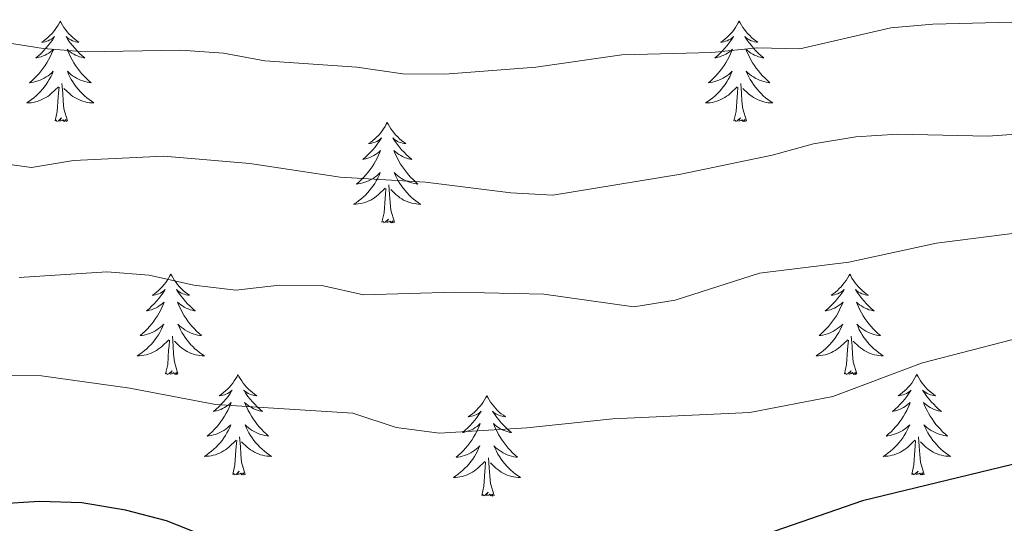
# Model space of a CAD drawing. Units: metres. Extents: x 624168 to 628676, y 4699071 to 4702121.
# Drawn here: x 626236 to 626353, y 4700827 to 4700887 of the extents above; entities that cross this region are included whole.
import ezdxf

# ---------------------------------------------------------------- set-up
doc = ezdxf.new("R2010")
doc.units = ezdxf.units.M
doc.header["$MEASUREMENT"] = 0
for name, color, linetype, lineweight in [('Level 36', 19, 'Continuous', 40), ('Level 4', 36, 'Continuous', 30), ('Level 5', 36, 'Continuous', 0)]:
    doc.layers.add(name, color=color, linetype=linetype, lineweight=lineweight)

msp = doc.modelspace()

# ---------------------------------------------------------------- linework, layer by layer
at = {"layer": 'Level 36', "color": 92, "linetype": 'Continuous', "lineweight": 0}
for points in [[(626240.7, 4700886.59), (626240.59, 4700886.37), (626240.43, 4700886.1), (626240.26, 4700885.83), (626240.08, 4700885.58), (626239.89, 4700885.33), (626239.68, 4700885.09), (626239.46, 4700884.86), (626239.23, 4700884.65), (626238.99, 4700884.45), (626238.74, 4700884.25), (626238.48, 4700884.08), (626238.68, 4700884.1), (626238.88, 4700884.14), (626239.08, 4700884.19), (626239.27, 4700884.26), (626239.46, 4700884.35), (626239.65, 4700884.45), (626239.82, 4700884.56), (626240.02, 4700884.75), (626239.98, 4700884.68), (626239.75, 4700884.34), (626239.51, 4700884), (626239.25, 4700883.68), (626238.99, 4700883.36), (626238.71, 4700883.05), (626238.41, 4700882.76), (626238.11, 4700882.48), (626237.8, 4700882.21), (626237.92, 4700882.23), (626238.17, 4700882.29), (626238.41, 4700882.36), (626238.65, 4700882.45), (626238.88, 4700882.55), (626239.1, 4700882.67), (626239.32, 4700882.8), (626239.52, 4700882.95), (626239.72, 4700883.1), (626239.91, 4700883.27), (626239.82, 4700883.05), (626239.66, 4700882.69), (626239.49, 4700882.34), (626239.31, 4700881.99), (626239.11, 4700881.65), (626238.89, 4700881.32), (626238.67, 4700881), (626238.43, 4700880.68), (626238.18, 4700880.38), (626237.91, 4700880.09), (626237.64, 4700879.81), (626237.35, 4700879.54), (626237.05, 4700879.28), (626237.25, 4700879.31), (626237.52, 4700879.35), (626237.78, 4700879.41), (626238.04, 4700879.49), (626238.29, 4700879.59), (626238.54, 4700879.7), (626238.78, 4700879.82), (626239.02, 4700879.96), (626239.24, 4700880.11), (626239.46, 4700880.27), (626239.67, 4700880.45), (626239.86, 4700880.63), (626239.72, 4700880.31)], [(626240.7, 4700886.59), (626240.81, 4700886.37), (626240.96, 4700886.1), (626241.13, 4700885.83), (626241.31, 4700885.58), (626241.51, 4700885.33), (626241.71, 4700885.09), (626241.93, 4700884.86), (626242.16, 4700884.65), (626242.4, 4700884.45), (626242.65, 4700884.25), (626242.91, 4700884.08), (626242.71, 4700884.1), (626242.51, 4700884.14), (626242.31, 4700884.19), (626242.12, 4700884.26), (626241.93, 4700884.35), (626241.75, 4700884.45), (626241.57, 4700884.56), (626241.37, 4700884.75), (626241.41, 4700884.68), (626241.64, 4700884.34), (626241.88, 4700884), (626242.14, 4700883.68), (626242.41, 4700883.36), (626242.69, 4700883.05), (626242.98, 4700882.76), (626243.28, 4700882.48), (626243.59, 4700882.21), (626243.47, 4700882.23), (626243.22, 4700882.29), (626242.98, 4700882.36), (626242.75, 4700882.45), (626242.51, 4700882.55), (626242.29, 4700882.67), (626242.08, 4700882.8), (626241.87, 4700882.95), (626241.67, 4700883.1), (626241.49, 4700883.27), (626241.57, 4700883.05), (626241.73, 4700882.69), (626241.9, 4700882.34), (626242.09, 4700881.99), (626242.29, 4700881.65), (626242.5, 4700881.32), (626242.72, 4700881), (626242.96, 4700880.68), (626243.21, 4700880.38), (626243.48, 4700880.09), (626243.75, 4700879.81), (626244.04, 4700879.54), (626244.34, 4700879.28), (626244.14, 4700879.31), (626243.87, 4700879.35), (626243.61, 4700879.41), (626243.35, 4700879.49), (626243.1, 4700879.59), (626242.85, 4700879.7), (626242.61, 4700879.82), (626242.37, 4700879.96), (626242.15, 4700880.11), (626241.93, 4700880.27), (626241.73, 4700880.45), (626241.53, 4700880.63), (626241.67, 4700880.31)], [(626321.2, 4700886.59), (626321.09, 4700886.37), (626320.93, 4700886.1), (626320.77, 4700885.83), (626320.59, 4700885.58), (626320.39, 4700885.33), (626320.18, 4700885.09), (626319.97, 4700884.87), (626319.73, 4700884.65), (626319.49, 4700884.45), (626319.24, 4700884.25), (626318.98, 4700884.08), (626319.18, 4700884.1), (626319.39, 4700884.14), (626319.59, 4700884.19), (626319.78, 4700884.26), (626319.97, 4700884.35), (626320.15, 4700884.45), (626320.32, 4700884.56), (626320.53, 4700884.75), (626320.49, 4700884.68), (626320.26, 4700884.34), (626320.01, 4700884), (626319.76, 4700883.68), (626319.49, 4700883.36), (626319.21, 4700883.06), (626318.92, 4700882.76), (626318.62, 4700882.48), (626318.3, 4700882.21), (626318.43, 4700882.23), (626318.67, 4700882.29), (626318.91, 4700882.36), (626319.15, 4700882.45), (626319.38, 4700882.55), (626319.61, 4700882.67), (626319.82, 4700882.8), (626320.03, 4700882.95), (626320.23, 4700883.1), (626320.41, 4700883.27), (626320.32, 4700883.05), (626320.17, 4700882.69), (626320, 4700882.34), (626319.81, 4700881.99), (626319.61, 4700881.65), (626319.4, 4700881.32), (626319.17, 4700881), (626318.93, 4700880.69), (626318.68, 4700880.38), (626318.42, 4700880.09), (626318.14, 4700879.81), (626317.86, 4700879.54), (626317.56, 4700879.28), (626317.76, 4700879.31), (626318.02, 4700879.35), (626318.29, 4700879.42), (626318.55, 4700879.49), (626318.8, 4700879.59), (626319.05, 4700879.7), (626319.29, 4700879.82), (626319.52, 4700879.96), (626319.75, 4700880.11), (626319.96, 4700880.27), (626320.17, 4700880.45), (626320.37, 4700880.64), (626320.22, 4700880.31)], [(626321.2, 4700886.59), (626321.31, 4700886.37), (626321.47, 4700886.1), (626321.63, 4700885.83), (626321.82, 4700885.58), (626322.01, 4700885.33), (626322.22, 4700885.09), (626322.44, 4700884.87), (626322.67, 4700884.65), (626322.91, 4700884.45), (626323.16, 4700884.25), (626323.42, 4700884.08), (626323.22, 4700884.1), (626323.02, 4700884.14), (626322.82, 4700884.19), (626322.62, 4700884.26), (626322.43, 4700884.35), (626322.25, 4700884.45), (626322.08, 4700884.56), (626321.87, 4700884.75), (626321.91, 4700884.68), (626322.14, 4700884.34), (626322.39, 4700884), (626322.64, 4700883.68), (626322.91, 4700883.36), (626323.19, 4700883.06), (626323.48, 4700882.76), (626323.79, 4700882.48), (626324.1, 4700882.21), (626323.97, 4700882.23), (626323.73, 4700882.29), (626323.49, 4700882.36), (626323.25, 4700882.45), (626323.02, 4700882.55), (626322.8, 4700882.67), (626322.58, 4700882.8), (626322.37, 4700882.95), (626322.18, 4700883.1), (626321.99, 4700883.27), (626322.08, 4700883.05), (626322.23, 4700882.69), (626322.41, 4700882.34), (626322.59, 4700881.99), (626322.79, 4700881.65), (626323, 4700881.32), (626323.23, 4700881), (626323.47, 4700880.69), (626323.72, 4700880.38), (626323.98, 4700880.09), (626324.26, 4700879.81), (626324.55, 4700879.54), (626324.84, 4700879.28), (626324.65, 4700879.31), (626324.38, 4700879.35), (626324.12, 4700879.42), (626323.86, 4700879.49), (626323.6, 4700879.59), (626323.35, 4700879.7), (626323.11, 4700879.82), (626322.88, 4700879.96), (626322.65, 4700880.11), (626322.44, 4700880.27), (626322.23, 4700880.45), (626322.04, 4700880.64), (626322.18, 4700880.31)], [(626239.72, 4700880.31), (626239.56, 4700879.99), (626239.39, 4700879.67), (626239.21, 4700879.37), (626239.01, 4700879.07), (626238.81, 4700878.78), (626238.58, 4700878.51), (626238.35, 4700878.24), (626238.1, 4700877.98), (626237.84, 4700877.73), (626237.57, 4700877.5), (626237.29, 4700877.28), (626237.01, 4700877.07), (626236.72, 4700876.88), (626236.98, 4700876.89), (626237.24, 4700876.91), (626237.51, 4700876.95), (626237.77, 4700877.01), (626238.02, 4700877.08), (626238.27, 4700877.17), (626238.51, 4700877.27), (626238.75, 4700877.39), (626238.98, 4700877.52), (626239.2, 4700877.66), (626239.42, 4700877.82), (626239.62, 4700877.99), (626240.47, 4700878.79)], [(626241.67, 4700880.31), (626241.83, 4700879.99), (626242, 4700879.67), (626242.18, 4700879.37), (626242.38, 4700879.07), (626242.59, 4700878.78), (626242.81, 4700878.51), (626243.05, 4700878.24), (626243.29, 4700877.98), (626243.55, 4700877.73), (626243.82, 4700877.5), (626244.1, 4700877.28), (626244.39, 4700877.07), (626244.68, 4700876.88), (626244.41, 4700876.89), (626244.15, 4700876.91), (626243.89, 4700876.95), (626243.63, 4700877.01), (626243.37, 4700877.08), (626243.12, 4700877.17), (626242.88, 4700877.27), (626242.64, 4700877.39), (626242.41, 4700877.52), (626242.19, 4700877.66), (626241.97, 4700877.82), (626241.77, 4700877.99), (626241.11, 4700878.61)], [(626320.22, 4700880.31), (626320.07, 4700879.99), (626319.9, 4700879.67), (626319.72, 4700879.37), (626319.52, 4700879.07), (626319.31, 4700878.78), (626319.09, 4700878.51), (626318.85, 4700878.24), (626318.61, 4700877.98), (626318.35, 4700877.73), (626318.08, 4700877.5), (626317.8, 4700877.28), (626317.51, 4700877.07), (626317.22, 4700876.88), (626317.49, 4700876.89), (626317.75, 4700876.91), (626318.01, 4700876.95), (626318.27, 4700877.01), (626318.53, 4700877.08), (626318.77, 4700877.17), (626319.02, 4700877.27), (626319.26, 4700877.39), (626319.49, 4700877.52), (626319.71, 4700877.67), (626319.92, 4700877.82), (626320.13, 4700877.99), (626320.97, 4700878.79)], [(626322.18, 4700880.31), (626322.33, 4700879.99), (626322.5, 4700879.67), (626322.69, 4700879.37), (626322.88, 4700879.07), (626323.09, 4700878.78), (626323.31, 4700878.51), (626323.55, 4700878.24), (626323.79, 4700877.98), (626324.05, 4700877.73), (626324.32, 4700877.5), (626324.6, 4700877.28), (626324.89, 4700877.07), (626325.18, 4700876.88), (626324.91, 4700876.89), (626324.65, 4700876.91), (626324.39, 4700876.95), (626324.13, 4700877.01), (626323.88, 4700877.08), (626323.63, 4700877.17), (626323.38, 4700877.27), (626323.14, 4700877.39), (626322.91, 4700877.52), (626322.69, 4700877.67), (626322.48, 4700877.82), (626322.28, 4700877.99), (626321.62, 4700878.61)], [(626241.55, 4700874.74), (626241.12, 4700876.18), (626241.03, 4700877.09), (626240.98, 4700878.03), (626240.88, 4700879.2)], [(626322.05, 4700874.74), (626321.62, 4700876.18), (626321.53, 4700877.09), (626321.49, 4700878.04), (626321.38, 4700879.2)], [(626240.08, 4700874.74), (626240.32, 4700875.86), (626240.43, 4700877.6), (626240.48, 4700878.03), (626240.55, 4700878.76)], [(626320.58, 4700874.74), (626320.83, 4700875.86), (626320.94, 4700877.6), (626320.99, 4700878.04), (626321.05, 4700878.76)], [(626241.55, 4700874.74), (626241.37, 4700874.67), (626241.35, 4700874.91), (626241.16, 4700874.69), (626241.04, 4700874.89), (626240.92, 4700874.79), (626240.65, 4700874.73), (626240.85, 4700875.13), (626240.46, 4700874.75), (626240.27, 4700874.69), (626240.23, 4700874.85), (626240.08, 4700874.74)], [(626279.46, 4700874.57), (626279.35, 4700874.35), (626279.2, 4700874.07), (626279.03, 4700873.81), (626278.85, 4700873.55), (626278.65, 4700873.3), (626278.45, 4700873.07), (626278.23, 4700872.84), (626278, 4700872.62), (626277.76, 4700872.42), (626277.51, 4700872.23), (626277.25, 4700872.05), (626277.44, 4700872.07), (626277.65, 4700872.11), (626277.85, 4700872.17), (626278.04, 4700872.24), (626278.23, 4700872.32), (626278.41, 4700872.42), (626278.59, 4700872.53), (626278.79, 4700872.72), (626278.75, 4700872.66), (626278.52, 4700872.31), (626278.28, 4700871.98), (626278.02, 4700871.65), (626277.75, 4700871.33), (626277.47, 4700871.03), (626277.18, 4700870.74), (626276.88, 4700870.45), (626276.56, 4700870.18), (626276.69, 4700870.21), (626276.93, 4700870.26), (626277.18, 4700870.34), (626277.41, 4700870.42), (626277.64, 4700870.53), (626277.87, 4700870.65), (626278.08, 4700870.78), (626278.29, 4700870.92), (626278.49, 4700871.08), (626278.67, 4700871.25), (626278.59, 4700871.03), (626278.43, 4700870.67), (626278.26, 4700870.31), (626278.07, 4700869.96), (626277.87, 4700869.62), (626277.66, 4700869.29), (626277.43, 4700868.97), (626277.19, 4700868.66), (626276.94, 4700868.36), (626276.68, 4700868.06), (626276.41, 4700867.78), (626276.12, 4700867.51), (626275.82, 4700867.25), (626276.02, 4700867.28), (626276.28, 4700867.33), (626276.55, 4700867.39), (626276.81, 4700867.47), (626277.06, 4700867.56), (626277.31, 4700867.67), (626277.55, 4700867.79), (626277.78, 4700867.93), (626278.01, 4700868.08), (626278.23, 4700868.25), (626278.43, 4700868.42), (626278.63, 4700868.61), (626278.49, 4700868.28)], [(626279.46, 4700874.57), (626279.57, 4700874.35), (626279.73, 4700874.07), (626279.9, 4700873.81), (626280.08, 4700873.55), (626280.27, 4700873.3), (626280.48, 4700873.07), (626280.7, 4700872.84), (626280.93, 4700872.62), (626281.17, 4700872.42), (626281.42, 4700872.23), (626281.68, 4700872.05), (626281.48, 4700872.07), (626281.28, 4700872.11), (626281.08, 4700872.17), (626280.88, 4700872.24), (626280.69, 4700872.32), (626280.51, 4700872.42), (626280.34, 4700872.53), (626280.13, 4700872.72), (626280.17, 4700872.66), (626280.41, 4700872.31), (626280.65, 4700871.98), (626280.9, 4700871.65), (626281.17, 4700871.33), (626281.45, 4700871.03), (626281.74, 4700870.74), (626282.05, 4700870.45), (626282.36, 4700870.18), (626282.24, 4700870.21), (626281.99, 4700870.26), (626281.75, 4700870.34), (626281.51, 4700870.42), (626281.28, 4700870.53), (626281.06, 4700870.65), (626280.84, 4700870.78), (626280.63, 4700870.92), (626280.44, 4700871.08), (626280.25, 4700871.25), (626280.34, 4700871.03), (626280.49, 4700870.67), (626280.67, 4700870.31), (626280.85, 4700869.96), (626281.05, 4700869.62), (626281.26, 4700869.29), (626281.49, 4700868.97), (626281.73, 4700868.66), (626281.98, 4700868.36), (626282.24, 4700868.06), (626282.52, 4700867.78), (626282.81, 4700867.51), (626283.1, 4700867.25), (626282.91, 4700867.28), (626282.64, 4700867.33), (626282.38, 4700867.39), (626282.12, 4700867.47), (626281.86, 4700867.56), (626281.61, 4700867.67), (626281.37, 4700867.79), (626281.14, 4700867.93), (626280.91, 4700868.08), (626280.7, 4700868.25), (626280.49, 4700868.42), (626280.3, 4700868.61), (626280.44, 4700868.28)], [(626322.05, 4700874.74), (626321.88, 4700874.67), (626321.86, 4700874.91), (626321.67, 4700874.69), (626321.55, 4700874.89), (626321.43, 4700874.79), (626321.16, 4700874.73), (626321.35, 4700875.13), (626320.97, 4700874.75), (626320.78, 4700874.69), (626320.74, 4700874.85), (626320.58, 4700874.74)], [(626278.49, 4700868.28), (626278.33, 4700867.96), (626278.16, 4700867.65), (626277.98, 4700867.34), (626277.78, 4700867.05), (626277.57, 4700866.76), (626277.35, 4700866.48), (626277.11, 4700866.21), (626276.87, 4700865.95), (626276.61, 4700865.71), (626276.34, 4700865.47), (626276.06, 4700865.25), (626275.77, 4700865.04), (626275.48, 4700864.85), (626275.75, 4700864.86), (626276.01, 4700864.89), (626276.27, 4700864.93), (626276.53, 4700864.99), (626276.79, 4700865.06), (626277.04, 4700865.14), (626277.28, 4700865.25), (626277.52, 4700865.36), (626277.75, 4700865.49), (626277.97, 4700865.64), (626278.18, 4700865.8), (626278.39, 4700865.97), (626279.23, 4700866.77)], [(626280.44, 4700868.28), (626280.59, 4700867.96), (626280.76, 4700867.65), (626280.95, 4700867.34), (626281.14, 4700867.05), (626281.35, 4700866.76), (626281.58, 4700866.48), (626281.81, 4700866.21), (626282.06, 4700865.95), (626282.31, 4700865.71), (626282.58, 4700865.47), (626282.86, 4700865.25), (626283.15, 4700865.04), (626283.44, 4700864.85), (626283.18, 4700864.86), (626282.91, 4700864.89), (626282.65, 4700864.93), (626282.39, 4700864.99), (626282.14, 4700865.06), (626281.89, 4700865.14), (626281.64, 4700865.25), (626281.41, 4700865.36), (626281.18, 4700865.49), (626280.95, 4700865.64), (626280.74, 4700865.8), (626280.54, 4700865.97), (626279.88, 4700866.59)], [(626280.31, 4700862.72), (626279.88, 4700864.16), (626279.79, 4700865.06), (626279.75, 4700866.01), (626279.65, 4700867.17)], [(626278.84, 4700862.72), (626279.09, 4700863.83), (626279.2, 4700865.58), (626279.25, 4700866.01), (626279.31, 4700866.73)], [(626280.31, 4700862.72), (626280.14, 4700862.65), (626280.12, 4700862.89), (626279.93, 4700862.67), (626279.81, 4700862.87), (626279.69, 4700862.76), (626279.42, 4700862.71), (626279.61, 4700863.1), (626279.23, 4700862.72), (626279.04, 4700862.67), (626279, 4700862.83), (626278.84, 4700862.72)], [(626253.8, 4700856.58), (626253.69, 4700856.36), (626253.54, 4700856.09), (626253.37, 4700855.82), (626253.19, 4700855.57), (626252.99, 4700855.32), (626252.79, 4700855.08), (626252.57, 4700854.85), (626252.34, 4700854.64), (626252.1, 4700854.43), (626251.85, 4700854.24), (626251.59, 4700854.07), (626251.79, 4700854.09), (626251.99, 4700854.13), (626252.19, 4700854.18), (626252.38, 4700854.25), (626252.57, 4700854.33), (626252.75, 4700854.43), (626252.93, 4700854.55), (626253.13, 4700854.74), (626253.09, 4700854.67), (626252.86, 4700854.33), (626252.62, 4700853.99), (626252.36, 4700853.67), (626252.09, 4700853.35), (626251.81, 4700853.04), (626251.52, 4700852.75), (626251.22, 4700852.47), (626250.91, 4700852.2), (626251.03, 4700852.22), (626251.28, 4700852.28), (626251.52, 4700852.35), (626251.75, 4700852.44), (626251.99, 4700852.54), (626252.21, 4700852.66), (626252.42, 4700852.79), (626252.63, 4700852.93), (626252.83, 4700853.09), (626253.01, 4700853.26), (626252.93, 4700853.04), (626252.77, 4700852.68), (626252.6, 4700852.33), (626252.41, 4700851.98), (626252.21, 4700851.64), (626252, 4700851.31), (626251.78, 4700850.99), (626251.54, 4700850.67), (626251.29, 4700850.37), (626251.02, 4700850.08), (626250.75, 4700849.8), (626250.46, 4700849.53), (626250.16, 4700849.27), (626250.36, 4700849.29), (626250.63, 4700849.34), (626250.89, 4700849.4), (626251.15, 4700849.48), (626251.4, 4700849.58), (626251.65, 4700849.69), (626251.89, 4700849.81), (626252.13, 4700849.95), (626252.35, 4700850.1), (626252.57, 4700850.26), (626252.77, 4700850.44), (626252.97, 4700850.62), (626252.83, 4700850.3)], [(626253.8, 4700856.58), (626253.91, 4700856.36), (626254.07, 4700856.09), (626254.24, 4700855.82), (626254.42, 4700855.57), (626254.61, 4700855.32), (626254.82, 4700855.08), (626255.04, 4700854.85), (626255.27, 4700854.64), (626255.51, 4700854.43), (626255.76, 4700854.24), (626256.02, 4700854.07), (626255.82, 4700854.09), (626255.62, 4700854.13), (626255.42, 4700854.18), (626255.23, 4700854.25), (626255.04, 4700854.33), (626254.85, 4700854.43), (626254.68, 4700854.55), (626254.48, 4700854.74), (626254.52, 4700854.67), (626254.75, 4700854.33), (626254.99, 4700853.99), (626255.25, 4700853.67), (626255.51, 4700853.35), (626255.79, 4700853.04), (626256.09, 4700852.75), (626256.39, 4700852.47), (626256.7, 4700852.2), (626256.58, 4700852.22), (626256.33, 4700852.28), (626256.09, 4700852.35), (626255.85, 4700852.44), (626255.62, 4700852.54), (626255.4, 4700852.66), (626255.18, 4700852.79), (626254.98, 4700852.93), (626254.78, 4700853.09), (626254.59, 4700853.26), (626254.68, 4700853.04), (626254.84, 4700852.68), (626255.01, 4700852.33), (626255.19, 4700851.98), (626255.39, 4700851.64), (626255.61, 4700851.31), (626255.83, 4700850.99), (626256.07, 4700850.67), (626256.32, 4700850.37), (626256.59, 4700850.08), (626256.86, 4700849.8), (626257.15, 4700849.53), (626257.44, 4700849.27), (626257.25, 4700849.29), (626256.98, 4700849.34), (626256.72, 4700849.4), (626256.46, 4700849.48), (626256.21, 4700849.58), (626255.96, 4700849.69), (626255.72, 4700849.81), (626255.48, 4700849.95), (626255.26, 4700850.1), (626255.04, 4700850.26), (626254.83, 4700850.44), (626254.64, 4700850.62), (626254.78, 4700850.3)], [(626334.31, 4700856.58), (626334.2, 4700856.36), (626334.04, 4700856.09), (626333.87, 4700855.82), (626333.69, 4700855.57), (626333.5, 4700855.32), (626333.29, 4700855.08), (626333.07, 4700854.85), (626332.84, 4700854.64), (626332.6, 4700854.43), (626332.35, 4700854.24), (626332.09, 4700854.07), (626332.29, 4700854.09), (626332.49, 4700854.13), (626332.69, 4700854.18), (626332.89, 4700854.25), (626333.08, 4700854.34), (626333.26, 4700854.43), (626333.43, 4700854.55), (626333.64, 4700854.74), (626333.59, 4700854.67), (626333.37, 4700854.33), (626333.12, 4700853.99), (626332.87, 4700853.67), (626332.6, 4700853.35), (626332.32, 4700853.05), (626332.03, 4700852.75), (626331.72, 4700852.47), (626331.41, 4700852.2), (626331.53, 4700852.22), (626331.78, 4700852.28), (626332.02, 4700852.35), (626332.26, 4700852.44), (626332.49, 4700852.54), (626332.71, 4700852.66), (626332.93, 4700852.79), (626333.13, 4700852.94), (626333.33, 4700853.09), (626333.52, 4700853.26), (626333.43, 4700853.04), (626333.27, 4700852.68), (626333.1, 4700852.33), (626332.92, 4700851.98), (626332.72, 4700851.64), (626332.51, 4700851.31), (626332.28, 4700850.99), (626332.04, 4700850.67), (626331.79, 4700850.37), (626331.53, 4700850.08), (626331.25, 4700849.8), (626330.96, 4700849.53), (626330.67, 4700849.27), (626330.86, 4700849.29), (626331.13, 4700849.34), (626331.39, 4700849.41), (626331.65, 4700849.48), (626331.91, 4700849.58), (626332.15, 4700849.69), (626332.4, 4700849.81), (626332.63, 4700849.95), (626332.85, 4700850.1), (626333.07, 4700850.26), (626333.28, 4700850.44), (626333.47, 4700850.63), (626333.33, 4700850.3)], [(626334.31, 4700856.58), (626334.42, 4700856.36), (626334.57, 4700856.09), (626334.74, 4700855.82), (626334.92, 4700855.57), (626335.12, 4700855.32), (626335.33, 4700855.08), (626335.54, 4700854.85), (626335.77, 4700854.64), (626336.01, 4700854.43), (626336.27, 4700854.24), (626336.53, 4700854.07), (626336.33, 4700854.09), (626336.12, 4700854.13), (626335.92, 4700854.18), (626335.73, 4700854.25), (626335.54, 4700854.34), (626335.36, 4700854.43), (626335.19, 4700854.55), (626334.98, 4700854.74), (626335.02, 4700854.67), (626335.25, 4700854.33), (626335.49, 4700853.99), (626335.75, 4700853.67), (626336.02, 4700853.35), (626336.3, 4700853.05), (626336.59, 4700852.75), (626336.89, 4700852.47), (626337.21, 4700852.2), (626337.08, 4700852.22), (626336.84, 4700852.28), (626336.59, 4700852.35), (626336.36, 4700852.44), (626336.13, 4700852.54), (626335.9, 4700852.66), (626335.69, 4700852.79), (626335.48, 4700852.94), (626335.28, 4700853.09), (626335.1, 4700853.26), (626335.19, 4700853.04), (626335.34, 4700852.68), (626335.51, 4700852.33), (626335.7, 4700851.98), (626335.9, 4700851.64), (626336.11, 4700851.31), (626336.34, 4700850.99), (626336.57, 4700850.67), (626336.83, 4700850.37), (626337.09, 4700850.08), (626337.37, 4700849.8), (626337.65, 4700849.53), (626337.95, 4700849.27), (626337.75, 4700849.29), (626337.49, 4700849.34), (626337.22, 4700849.41), (626336.96, 4700849.48), (626336.71, 4700849.58), (626336.46, 4700849.69), (626336.22, 4700849.81), (626335.99, 4700849.95), (626335.76, 4700850.1), (626335.55, 4700850.26), (626335.34, 4700850.44), (626335.14, 4700850.63), (626335.29, 4700850.3)], [(626252.83, 4700850.3), (626252.67, 4700849.98), (626252.5, 4700849.66), (626252.32, 4700849.36), (626252.12, 4700849.06), (626251.91, 4700848.77), (626251.69, 4700848.49), (626251.45, 4700848.23), (626251.21, 4700847.97), (626250.95, 4700847.72), (626250.68, 4700847.49), (626250.4, 4700847.27), (626250.11, 4700847.06), (626249.82, 4700846.87), (626250.09, 4700846.88), (626250.35, 4700846.9), (626250.61, 4700846.94), (626250.87, 4700847), (626251.13, 4700847.07), (626251.38, 4700847.16), (626251.62, 4700847.26), (626251.86, 4700847.38), (626252.09, 4700847.51), (626252.31, 4700847.65), (626252.53, 4700847.81), (626252.73, 4700847.98), (626253.58, 4700848.78)], [(626254.78, 4700850.3), (626254.94, 4700849.98), (626255.11, 4700849.66), (626255.29, 4700849.36), (626255.49, 4700849.06), (626255.69, 4700848.77), (626255.92, 4700848.49), (626256.15, 4700848.23), (626256.4, 4700847.97), (626256.66, 4700847.72), (626256.93, 4700847.49), (626257.2, 4700847.27), (626257.49, 4700847.06), (626257.78, 4700846.87), (626257.52, 4700846.88), (626257.25, 4700846.9), (626256.99, 4700846.94), (626256.73, 4700847), (626256.48, 4700847.07), (626256.23, 4700847.16), (626255.99, 4700847.26), (626255.75, 4700847.38), (626255.52, 4700847.51), (626255.29, 4700847.65), (626255.08, 4700847.81), (626254.88, 4700847.98), (626254.22, 4700848.6)], [(626333.33, 4700850.3), (626333.18, 4700849.98), (626333.01, 4700849.66), (626332.82, 4700849.36), (626332.63, 4700849.06), (626332.42, 4700848.77), (626332.19, 4700848.49), (626331.96, 4700848.23), (626331.71, 4700847.97), (626331.45, 4700847.72), (626331.19, 4700847.49), (626330.91, 4700847.27), (626330.62, 4700847.06), (626330.33, 4700846.87), (626330.59, 4700846.88), (626330.86, 4700846.9), (626331.12, 4700846.94), (626331.38, 4700847), (626331.63, 4700847.07), (626331.88, 4700847.16), (626332.13, 4700847.26), (626332.36, 4700847.38), (626332.59, 4700847.51), (626332.82, 4700847.65), (626333.03, 4700847.81), (626333.23, 4700847.98), (626334.08, 4700848.78)], [(626335.29, 4700850.3), (626335.44, 4700849.98), (626335.61, 4700849.66), (626335.79, 4700849.36), (626335.99, 4700849.06), (626336.2, 4700848.77), (626336.42, 4700848.49), (626336.66, 4700848.23), (626336.9, 4700847.97), (626337.16, 4700847.72), (626337.43, 4700847.49), (626337.71, 4700847.27), (626338, 4700847.06), (626338.29, 4700846.87), (626338.02, 4700846.88), (626337.76, 4700846.9), (626337.5, 4700846.94), (626337.24, 4700847), (626336.98, 4700847.07), (626336.73, 4700847.16), (626336.49, 4700847.26), (626336.25, 4700847.38), (626336.02, 4700847.51), (626335.8, 4700847.65), (626335.59, 4700847.81), (626335.38, 4700847.98), (626334.73, 4700848.6)], [(626253.18, 4700844.73), (626253.43, 4700845.85), (626253.54, 4700847.59), (626253.59, 4700848.02), (626253.65, 4700848.75)], [(626254.65, 4700844.73), (626254.23, 4700846.17), (626254.13, 4700847.07), (626254.09, 4700848.02), (626253.99, 4700849.19)], [(626333.69, 4700844.73), (626333.93, 4700845.85), (626334.05, 4700847.59), (626334.09, 4700848.03), (626334.16, 4700848.75)], [(626335.16, 4700844.73), (626334.73, 4700846.17), (626334.64, 4700847.08), (626334.59, 4700848.03), (626334.49, 4700849.19)], [(626254.65, 4700844.73), (626254.48, 4700844.66), (626254.46, 4700844.9), (626254.27, 4700844.68), (626254.15, 4700844.88), (626254.03, 4700844.77), (626253.76, 4700844.72), (626253.95, 4700845.11), (626253.57, 4700844.73), (626253.38, 4700844.68), (626253.34, 4700844.84), (626253.18, 4700844.73)], [(626335.16, 4700844.73), (626334.99, 4700844.66), (626334.97, 4700844.9), (626334.78, 4700844.68), (626334.65, 4700844.88), (626334.53, 4700844.78), (626334.26, 4700844.72), (626334.46, 4700845.11), (626334.07, 4700844.73), (626333.89, 4700844.68), (626333.85, 4700844.84), (626333.69, 4700844.73)], [(626261.76, 4700844.66), (626261.65, 4700844.44), (626261.5, 4700844.17), (626261.33, 4700843.9), (626261.15, 4700843.65), (626260.95, 4700843.4), (626260.75, 4700843.16), (626260.53, 4700842.93), (626260.3, 4700842.72), (626260.06, 4700842.51), (626259.81, 4700842.32), (626259.55, 4700842.15), (626259.75, 4700842.17), (626259.95, 4700842.21), (626260.15, 4700842.26), (626260.34, 4700842.33), (626260.53, 4700842.42), (626260.71, 4700842.51), (626260.89, 4700842.63), (626261.09, 4700842.82), (626261.05, 4700842.75), (626260.82, 4700842.41), (626260.58, 4700842.07), (626260.32, 4700841.75), (626260.05, 4700841.43), (626259.77, 4700841.13), (626259.48, 4700840.83), (626259.18, 4700840.55), (626258.87, 4700840.28), (626258.99, 4700840.3), (626259.23, 4700840.36), (626259.48, 4700840.43), (626259.71, 4700840.52), (626259.94, 4700840.62), (626260.17, 4700840.74), (626260.38, 4700840.87), (626260.59, 4700841.02), (626260.79, 4700841.17), (626260.97, 4700841.34), (626260.89, 4700841.12), (626260.73, 4700840.76), (626260.56, 4700840.41), (626260.37, 4700840.06), (626260.17, 4700839.72), (626259.96, 4700839.39), (626259.73, 4700839.07), (626259.5, 4700838.75), (626259.25, 4700838.45), (626258.98, 4700838.16), (626258.71, 4700837.88), (626258.42, 4700837.61), (626258.12, 4700837.35), (626258.32, 4700837.37), (626258.59, 4700837.42), (626258.85, 4700837.49), (626259.11, 4700837.56), (626259.36, 4700837.66), (626259.61, 4700837.77), (626259.85, 4700837.89), (626260.09, 4700838.03), (626260.31, 4700838.18), (626260.53, 4700838.34), (626260.73, 4700838.52), (626260.93, 4700838.71), (626260.79, 4700838.38)], [(626261.76, 4700844.66), (626261.87, 4700844.44), (626262.03, 4700844.17), (626262.2, 4700843.9), (626262.38, 4700843.65), (626262.57, 4700843.4), (626262.78, 4700843.16), (626263, 4700842.93), (626263.23, 4700842.72), (626263.47, 4700842.51), (626263.72, 4700842.32), (626263.98, 4700842.15), (626263.78, 4700842.17), (626263.58, 4700842.21), (626263.38, 4700842.26), (626263.18, 4700842.33), (626262.99, 4700842.42), (626262.81, 4700842.51), (626262.64, 4700842.63), (626262.43, 4700842.82), (626262.48, 4700842.75), (626262.71, 4700842.41), (626262.95, 4700842.07), (626263.21, 4700841.75), (626263.47, 4700841.43), (626263.75, 4700841.13), (626264.05, 4700840.83), (626264.35, 4700840.55), (626264.66, 4700840.28), (626264.54, 4700840.3), (626264.29, 4700840.36), (626264.05, 4700840.43), (626263.81, 4700840.52), (626263.58, 4700840.62), (626263.36, 4700840.74), (626263.14, 4700840.87), (626262.94, 4700841.02), (626262.74, 4700841.17), (626262.55, 4700841.34), (626262.64, 4700841.12), (626262.8, 4700840.76), (626262.97, 4700840.41), (626263.15, 4700840.06), (626263.35, 4700839.72), (626263.56, 4700839.39), (626263.79, 4700839.07), (626264.03, 4700838.75), (626264.28, 4700838.45), (626264.55, 4700838.16), (626264.82, 4700837.88), (626265.11, 4700837.61), (626265.4, 4700837.35), (626265.21, 4700837.37), (626264.94, 4700837.42), (626264.68, 4700837.49), (626264.42, 4700837.56), (626264.16, 4700837.66), (626263.92, 4700837.77), (626263.67, 4700837.89), (626263.44, 4700838.03), (626263.22, 4700838.18), (626263, 4700838.34), (626262.79, 4700838.52), (626262.6, 4700838.71), (626262.74, 4700838.38)], [(626342.27, 4700844.66), (626342.16, 4700844.45), (626342, 4700844.17), (626341.83, 4700843.9), (626341.65, 4700843.65), (626341.46, 4700843.4), (626341.25, 4700843.16), (626341.03, 4700842.93), (626340.8, 4700842.72), (626340.56, 4700842.52), (626340.31, 4700842.33), (626340.05, 4700842.15), (626340.25, 4700842.17), (626340.45, 4700842.21), (626340.65, 4700842.26), (626340.85, 4700842.33), (626341.04, 4700842.42), (626341.22, 4700842.52), (626341.39, 4700842.63), (626341.6, 4700842.82), (626341.55, 4700842.75), (626341.33, 4700842.41), (626341.08, 4700842.07), (626340.83, 4700841.75), (626340.56, 4700841.43), (626340.28, 4700841.13), (626339.99, 4700840.83), (626339.68, 4700840.55), (626339.37, 4700840.28), (626339.49, 4700840.3), (626339.74, 4700840.36), (626339.98, 4700840.43), (626340.22, 4700840.52), (626340.45, 4700840.62), (626340.67, 4700840.74), (626340.89, 4700840.87), (626341.09, 4700841.02), (626341.29, 4700841.17), (626341.48, 4700841.34), (626341.39, 4700841.12), (626341.23, 4700840.76), (626341.06, 4700840.41), (626340.88, 4700840.06), (626340.68, 4700839.72), (626340.47, 4700839.39), (626340.24, 4700839.07), (626340, 4700838.75), (626339.75, 4700838.45), (626339.49, 4700838.16), (626339.21, 4700837.88), (626338.92, 4700837.61), (626338.63, 4700837.35), (626338.82, 4700837.38), (626339.09, 4700837.42), (626339.35, 4700837.49), (626339.61, 4700837.57), (626339.87, 4700837.66), (626340.11, 4700837.77), (626340.35, 4700837.89), (626340.59, 4700838.03), (626340.81, 4700838.18), (626341.03, 4700838.34), (626341.24, 4700838.52), (626341.43, 4700838.71), (626341.29, 4700838.38)], [(626342.27, 4700844.66), (626342.38, 4700844.45), (626342.53, 4700844.17), (626342.7, 4700843.9), (626342.88, 4700843.65), (626343.08, 4700843.4), (626343.29, 4700843.16), (626343.5, 4700842.93), (626343.73, 4700842.72), (626343.97, 4700842.52), (626344.23, 4700842.33), (626344.49, 4700842.15), (626344.29, 4700842.17), (626344.08, 4700842.21), (626343.88, 4700842.26), (626343.69, 4700842.33), (626343.5, 4700842.42), (626343.32, 4700842.52), (626343.15, 4700842.63), (626342.94, 4700842.82), (626342.98, 4700842.75), (626343.21, 4700842.41), (626343.45, 4700842.07), (626343.71, 4700841.75), (626343.98, 4700841.43), (626344.26, 4700841.13), (626344.55, 4700840.83), (626344.85, 4700840.55), (626345.17, 4700840.28), (626345.04, 4700840.3), (626344.79, 4700840.36), (626344.55, 4700840.43), (626344.32, 4700840.52), (626344.09, 4700840.62), (626343.86, 4700840.74), (626343.65, 4700840.87), (626343.44, 4700841.02), (626343.24, 4700841.17), (626343.06, 4700841.34), (626343.14, 4700841.12), (626343.3, 4700840.76), (626343.47, 4700840.41), (626343.66, 4700840.06), (626343.86, 4700839.72), (626344.07, 4700839.39), (626344.29, 4700839.07), (626344.53, 4700838.75), (626344.79, 4700838.45), (626345.05, 4700838.16), (626345.32, 4700837.88), (626345.61, 4700837.61), (626345.91, 4700837.35), (626345.71, 4700837.38), (626345.45, 4700837.42), (626345.18, 4700837.49), (626344.92, 4700837.57), (626344.67, 4700837.66), (626344.42, 4700837.77), (626344.18, 4700837.89), (626343.95, 4700838.03), (626343.72, 4700838.18), (626343.5, 4700838.34), (626343.3, 4700838.52), (626343.1, 4700838.71), (626343.24, 4700838.38)], [(626291.28, 4700842.15), (626291.17, 4700841.94), (626291.01, 4700841.66), (626290.84, 4700841.39), (626290.66, 4700841.14), (626290.47, 4700840.89), (626290.26, 4700840.65), (626290.04, 4700840.43), (626289.81, 4700840.21), (626289.57, 4700840.01), (626289.32, 4700839.82), (626289.06, 4700839.64), (626289.26, 4700839.66), (626289.46, 4700839.7), (626289.66, 4700839.75), (626289.86, 4700839.82), (626290.05, 4700839.91), (626290.23, 4700840.01), (626290.4, 4700840.12), (626290.61, 4700840.31), (626290.57, 4700840.25), (626290.33, 4700839.9), (626290.09, 4700839.56), (626289.84, 4700839.24), (626289.57, 4700838.92), (626289.29, 4700838.62), (626289, 4700838.32), (626288.69, 4700838.04), (626288.38, 4700837.77), (626288.5, 4700837.79), (626288.75, 4700837.85), (626288.99, 4700837.92), (626289.23, 4700838.01), (626289.46, 4700838.11), (626289.68, 4700838.23), (626289.9, 4700838.36), (626290.11, 4700838.51), (626290.3, 4700838.67), (626290.49, 4700838.83), (626290.4, 4700838.61), (626290.25, 4700838.25), (626290.07, 4700837.9), (626289.89, 4700837.55), (626289.69, 4700837.21), (626289.48, 4700836.88), (626289.25, 4700836.56), (626289.01, 4700836.25), (626288.76, 4700835.94), (626288.5, 4700835.65), (626288.22, 4700835.37), (626287.93, 4700835.1), (626287.64, 4700834.84), (626287.83, 4700834.87), (626288.1, 4700834.91), (626288.36, 4700834.98), (626288.62, 4700835.06), (626288.88, 4700835.15), (626289.13, 4700835.26), (626289.37, 4700835.38), (626289.6, 4700835.52), (626289.83, 4700835.67), (626290.04, 4700835.83), (626290.25, 4700836.01), (626290.44, 4700836.2), (626290.3, 4700835.87)], [(626291.28, 4700842.15), (626291.39, 4700841.94), (626291.54, 4700841.66), (626291.71, 4700841.39), (626291.89, 4700841.14), (626292.09, 4700840.89), (626292.29, 4700840.65), (626292.51, 4700840.43), (626292.74, 4700840.21), (626292.98, 4700840.01), (626293.23, 4700839.82), (626293.49, 4700839.64), (626293.3, 4700839.66), (626293.09, 4700839.7), (626292.89, 4700839.75), (626292.7, 4700839.82), (626292.51, 4700839.91), (626292.33, 4700840.01), (626292.15, 4700840.12), (626291.95, 4700840.31), (626291.99, 4700840.25), (626292.22, 4700839.9), (626292.46, 4700839.56), (626292.72, 4700839.24), (626292.99, 4700838.92), (626293.27, 4700838.62), (626293.56, 4700838.32), (626293.86, 4700838.04), (626294.18, 4700837.77), (626294.05, 4700837.79), (626293.81, 4700837.85), (626293.56, 4700837.92), (626293.33, 4700838.01), (626293.1, 4700838.11), (626292.87, 4700838.23), (626292.66, 4700838.36), (626292.45, 4700838.51), (626292.25, 4700838.67), (626292.07, 4700838.83), (626292.15, 4700838.61), (626292.31, 4700838.25), (626292.48, 4700837.9), (626292.67, 4700837.55), (626292.87, 4700837.21), (626293.08, 4700836.88), (626293.31, 4700836.56), (626293.55, 4700836.25), (626293.8, 4700835.94), (626294.06, 4700835.65), (626294.33, 4700835.37), (626294.62, 4700835.1), (626294.92, 4700834.84), (626294.72, 4700834.87), (626294.46, 4700834.91), (626294.19, 4700834.98), (626293.93, 4700835.06), (626293.68, 4700835.15), (626293.43, 4700835.26), (626293.19, 4700835.38), (626292.96, 4700835.52), (626292.73, 4700835.67), (626292.51, 4700835.83), (626292.31, 4700836.01), (626292.11, 4700836.2), (626292.25, 4700835.87)], [(626260.79, 4700838.38), (626260.63, 4700838.06), (626260.46, 4700837.74), (626260.28, 4700837.44), (626260.08, 4700837.14), (626259.87, 4700836.85), (626259.65, 4700836.57), (626259.41, 4700836.31), (626259.17, 4700836.05), (626258.91, 4700835.8), (626258.64, 4700835.57), (626258.36, 4700835.35), (626258.07, 4700835.14), (626257.78, 4700834.95), (626258.05, 4700834.96), (626258.31, 4700834.98), (626258.57, 4700835.02), (626258.83, 4700835.08), (626259.09, 4700835.15), (626259.34, 4700835.24), (626259.58, 4700835.34), (626259.82, 4700835.46), (626260.05, 4700835.59), (626260.27, 4700835.73), (626260.48, 4700835.89), (626260.69, 4700836.06), (626261.53, 4700836.86)], [(626262.74, 4700838.38), (626262.89, 4700838.06), (626263.06, 4700837.74), (626263.25, 4700837.44), (626263.44, 4700837.14), (626263.65, 4700836.85), (626263.88, 4700836.57), (626264.11, 4700836.31), (626264.36, 4700836.05), (626264.62, 4700835.8), (626264.89, 4700835.57), (626265.16, 4700835.35), (626265.45, 4700835.14), (626265.74, 4700834.95), (626265.48, 4700834.96), (626265.21, 4700834.98), (626264.95, 4700835.02), (626264.69, 4700835.08), (626264.44, 4700835.15), (626264.19, 4700835.24), (626263.95, 4700835.34), (626263.71, 4700835.46), (626263.48, 4700835.59), (626263.25, 4700835.73), (626263.04, 4700835.89), (626262.84, 4700836.06), (626262.18, 4700836.68)], [(626341.29, 4700838.38), (626341.13, 4700838.06), (626340.97, 4700837.74), (626340.78, 4700837.44), (626340.59, 4700837.14), (626340.38, 4700836.85), (626340.15, 4700836.58), (626339.92, 4700836.31), (626339.67, 4700836.05), (626339.41, 4700835.81), (626339.15, 4700835.57), (626338.87, 4700835.35), (626338.58, 4700835.14), (626338.29, 4700834.95), (626338.55, 4700834.96), (626338.81, 4700834.98), (626339.08, 4700835.02), (626339.34, 4700835.08), (626339.59, 4700835.15), (626339.84, 4700835.24), (626340.09, 4700835.34), (626340.32, 4700835.46), (626340.55, 4700835.59), (626340.77, 4700835.73), (626340.99, 4700835.89), (626341.19, 4700836.06), (626342.04, 4700836.86)], [(626343.24, 4700838.38), (626343.4, 4700838.06), (626343.57, 4700837.74), (626343.75, 4700837.44), (626343.95, 4700837.14), (626344.16, 4700836.85), (626344.38, 4700836.58), (626344.62, 4700836.31), (626344.86, 4700836.05), (626345.12, 4700835.81), (626345.39, 4700835.57), (626345.67, 4700835.35), (626345.96, 4700835.14), (626346.25, 4700834.95), (626345.98, 4700834.96), (626345.72, 4700834.98), (626345.46, 4700835.02), (626345.2, 4700835.08), (626344.94, 4700835.15), (626344.69, 4700835.24), (626344.45, 4700835.34), (626344.21, 4700835.46), (626343.98, 4700835.59), (626343.76, 4700835.73), (626343.55, 4700835.89), (626343.34, 4700836.06), (626342.69, 4700836.68)], [(626261.14, 4700832.81), (626261.39, 4700833.93), (626261.5, 4700835.67), (626261.55, 4700836.11), (626261.61, 4700836.83)], [(626262.61, 4700832.81), (626262.19, 4700834.25), (626262.09, 4700835.16), (626262.05, 4700836.11), (626261.95, 4700837.27)], [(626341.65, 4700832.81), (626341.89, 4700833.93), (626342.01, 4700835.67), (626342.05, 4700836.11), (626342.12, 4700836.83)], [(626343.12, 4700832.81), (626342.69, 4700834.25), (626342.6, 4700835.16), (626342.55, 4700836.11), (626342.45, 4700837.27)], [(626290.3, 4700835.87), (626290.15, 4700835.55), (626289.98, 4700835.23), (626289.79, 4700834.93), (626289.6, 4700834.63), (626289.39, 4700834.35), (626289.16, 4700834.07), (626288.93, 4700833.8), (626288.68, 4700833.54), (626288.43, 4700833.3), (626288.16, 4700833.06), (626287.88, 4700832.84), (626287.59, 4700832.63), (626287.3, 4700832.44), (626287.56, 4700832.45), (626287.83, 4700832.47), (626288.09, 4700832.51), (626288.35, 4700832.57), (626288.6, 4700832.64), (626288.85, 4700832.73), (626289.1, 4700832.83), (626289.33, 4700832.95), (626289.56, 4700833.08), (626289.79, 4700833.23), (626290, 4700833.38), (626290.2, 4700833.55), (626291.05, 4700834.35)], [(626292.25, 4700835.87), (626292.41, 4700835.55), (626292.58, 4700835.23), (626292.76, 4700834.93), (626292.96, 4700834.63), (626293.17, 4700834.35), (626293.39, 4700834.07), (626293.63, 4700833.8), (626293.87, 4700833.54), (626294.13, 4700833.3), (626294.4, 4700833.06), (626294.68, 4700832.84), (626294.97, 4700832.63), (626295.26, 4700832.44), (626294.99, 4700832.45), (626294.73, 4700832.47), (626294.47, 4700832.51), (626294.21, 4700832.57), (626293.95, 4700832.64), (626293.7, 4700832.73), (626293.46, 4700832.83), (626293.22, 4700832.95), (626292.99, 4700833.08), (626292.77, 4700833.23), (626292.56, 4700833.38), (626292.35, 4700833.55), (626291.7, 4700834.17)], [(626292.13, 4700830.3), (626291.7, 4700831.74), (626291.61, 4700832.65), (626291.56, 4700833.6), (626291.46, 4700834.76)], [(626290.66, 4700830.3), (626290.9, 4700831.42), (626291.02, 4700833.16), (626291.07, 4700833.6), (626291.13, 4700834.32)], [(626262.61, 4700832.81), (626262.44, 4700832.74), (626262.42, 4700832.98), (626262.23, 4700832.76), (626262.11, 4700832.96), (626261.99, 4700832.86), (626261.72, 4700832.8), (626261.91, 4700833.19), (626261.53, 4700832.81), (626261.34, 4700832.76), (626261.3, 4700832.92), (626261.14, 4700832.81)], [(626343.12, 4700832.81), (626342.94, 4700832.75), (626342.93, 4700832.98), (626342.73, 4700832.76), (626342.61, 4700832.97), (626342.49, 4700832.86), (626342.22, 4700832.8), (626342.42, 4700833.2), (626342.03, 4700832.82), (626341.85, 4700832.76), (626341.81, 4700832.92), (626341.65, 4700832.81)], [(626292.13, 4700830.3), (626291.95, 4700830.24), (626291.94, 4700830.47), (626291.75, 4700830.25), (626291.63, 4700830.46), (626291.5, 4700830.35), (626291.23, 4700830.29), (626291.43, 4700830.69), (626291.05, 4700830.31), (626290.86, 4700830.25), (626290.82, 4700830.41), (626290.66, 4700830.3)]]:
    msp.add_lwpolyline(points, dxfattribs=at)
at = {"layer": 'Level 4', "color": 36, "linetype": 'Continuous', "lineweight": 30}
msp.add_polyline3d([(626361.13, 4700835.8, 600), (626335.8, 4700829.66, 600), (626321.32, 4700824.64, 600), (626316.46, 4700823.46, 600), (626284.42, 4700820.88, 600), (626279.25, 4700821.31, 600), (626263.11, 4700823.37, 600), (626253.28, 4700827.29, 600), (626248.44, 4700828.56, 600), (626243.25, 4700829.42, 600), (626238.22, 4700829.59, 600), (626233.18, 4700829.26, 600)], dxfattribs=at)
at = {"layer": 'Level 5', "color": 36, "linetype": 'Continuous', "lineweight": 0}
for points in [[(626575.45, 4700846.85, 580), (626570.08, 4700848.44, 580), (626560.54, 4700852.88, 580), (626533.54, 4700860.88, 580), (626523.44, 4700863.08, 580), (626517.2, 4700863.55, 580), (626507.01, 4700865.58, 580), (626496.27, 4700866.71, 580), (626491.02, 4700866.86, 580), (626486.08, 4700867.66, 580), (626465.43, 4700873.63, 580), (626444.46, 4700877.01, 580), (626439.07, 4700878.5, 580), (626434.16, 4700879.46, 580), (626428.45, 4700880.12, 580), (626413.13, 4700883.26, 580), (626402.88, 4700884.78, 580), (626385.16, 4700886.59, 580), (626376.32, 4700886.76, 580), (626365.63, 4700886.22, 580), (626355.12, 4700886.51, 580), (626344.16, 4700886.22, 580), (626339.18, 4700885.8, 580), (626328.38, 4700883.31, 580)], [(626328.38, 4700883.31, 580), (626323.38, 4700883.42, 580), (626317.95, 4700882.85, 580), (626307.27, 4700882.57, 580), (626297.1, 4700881.11, 580), (626286.3, 4700880.28, 580), (626281.3, 4700880.32, 580), (626275.84, 4700881.13, 580), (626264.95, 4700881.86, 580), (626260.03, 4700882.78, 580), (626254.95, 4700883.12, 580), (626243.64, 4700882.95, 580), (626238.65, 4700883.32, 580), (626228.17, 4700885, 580)], [(626366.99, 4700874.07, 585), (626350.67, 4700872.94, 585), (626340, 4700873.17, 585), (626335.01, 4700872.87, 585), (626329.99, 4700872.01, 585), (626325.1, 4700870.68, 585), (626314.28, 4700868.44, 585), (626299.09, 4700865.94, 585), (626294.1, 4700866.2, 585), (626284, 4700867.47, 585), (626273.89, 4700868.09, 585), (626263.16, 4700869.69, 585), (626252.98, 4700870.57, 585), (626242.27, 4700870.06, 585), (626237.28, 4700869.21, 585), (626232.33, 4700869.91, 585)], [(626355.15, 4700861.6, 590), (626344.61, 4700860.23, 590), (626334.2, 4700857.97, 590), (626323.6, 4700856.68, 590), (626313.62, 4700853.48, 590), (626308.69, 4700852.67, 590), (626298.04, 4700854.21, 590), (626287.47, 4700854.42, 590), (626276.63, 4700854.13, 590), (626271.69, 4700855.24, 590), (626266.69, 4700855.26, 590), (626261.49, 4700854.68, 590), (626256.53, 4700855.27, 590), (626251.23, 4700856.44, 590), (626246.23, 4700856.83, 590), (626235.81, 4700856.16, 590)], [(626358.23, 4700850, 595), (626342.92, 4700846.05, 595), (626332.31, 4700842.07, 595), (626322.47, 4700840.16, 595), (626306.22, 4700839.39, 595), (626296.03, 4700838.33, 595), (626285.64, 4700837.71, 595), (626280.54, 4700838.36, 595), (626275.39, 4700840.07, 595), (626259.09, 4700841.1, 595), (626248.94, 4700843.04, 595), (626238.48, 4700844.5, 595), (626232.97, 4700844.55, 595)]]:
    msp.add_polyline3d(points, dxfattribs=at)

doc.saveas('drawing.dxf')
